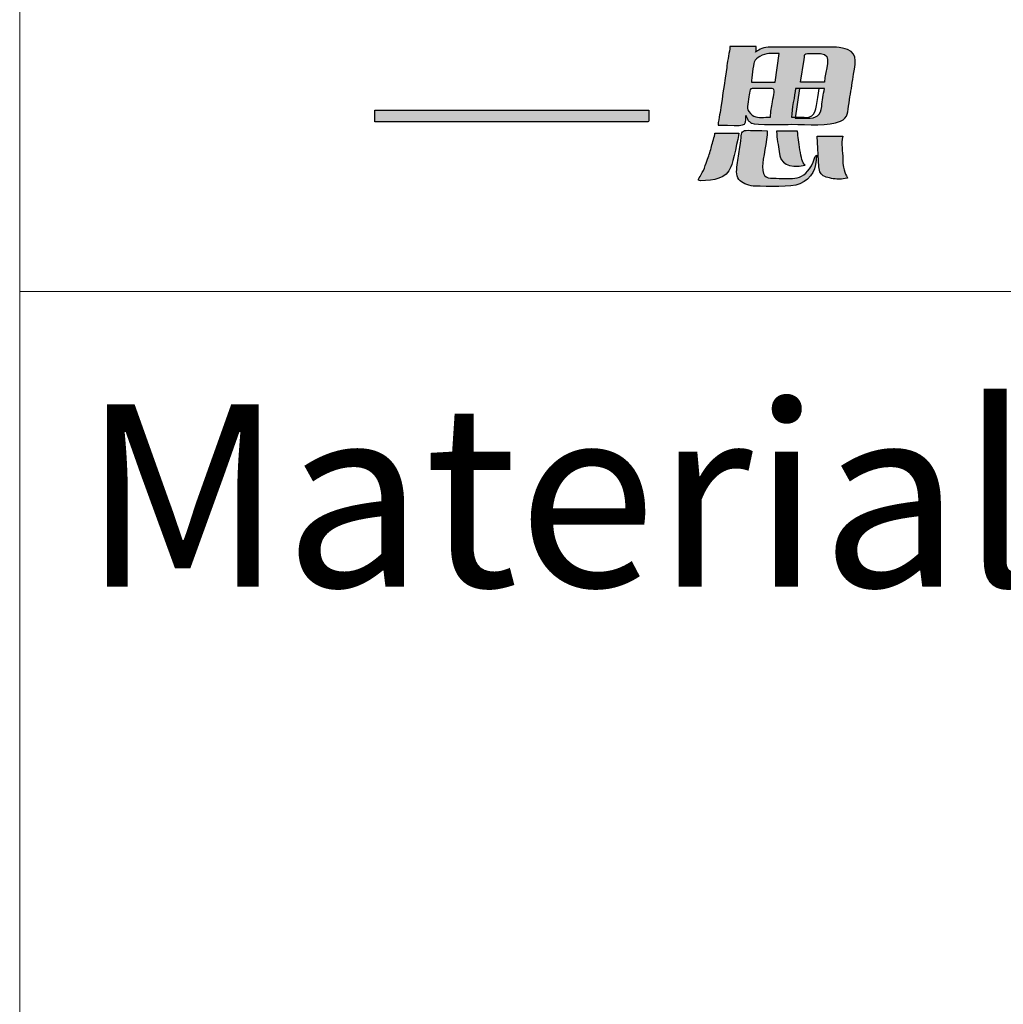
# Model space of a CAD drawing. Units: millimetres. Extents: x 6738 to 7687, y -166 to 248.
# Drawn here: x 7195 to 7210, y -130 to -114 of the extents above; entities that cross this region are included whole.
import ezdxf

# ---------------------------------------------------------------- set-up
doc = ezdxf.new("R2010")
doc.units = ezdxf.units.MM
doc.header["$LTSCALE"] = 3
doc.layers.add('图框', color=7, linetype='Continuous', lineweight=15)
doc.styles.add('Arial', font='arial.ttf')

msp = doc.modelspace()

# ---------------------------------------------------------------- hatches: boundary and pattern name
at = {"ltscale": 0.1}
h = msp.add_hatch(color=150, dxfattribs=at)
edge = h.paths.add_edge_path(flags=16)
edge.add_spline(control_points=[(7206.698, -115.326), (7206.698, -115.326), (7206.329, -115.326), (7206.329, -115.326), (7206.329, -115.326), (7206.329, -115.268), (7206.358, -115.06), (7206.374, -115.015), (7206.374, -115.015), (7206.389, -114.972), (7206.423, -114.95), (7206.46, -114.929), (7206.46, -114.929), (7206.565, -114.868), (7206.624, -114.884), (7206.759, -114.884), (7206.759, -114.884), (7206.759, -114.884), (7206.698, -115.326), (7206.698, -115.326)], knot_values=[0, 0, 0, 0, 0.166667, 0.166667, 0.166667, 0.166667, 0.333333, 0.333333, 0.333333, 0.333333, 0.5, 0.5, 0.5, 0.5, 0.666667, 0.666667, 0.666667, 0.666667, 1, 1, 1, 1], degree=3, periodic=0)
edge = h.paths.add_edge_path(flags=16)
edge.add_spline(control_points=[(7207.458, -115.425), (7207.444, -115.517), (7207.425, -115.609), (7207.417, -115.701), (7207.417, -115.701), (7207.405, -115.834), (7207.335, -115.891), (7207.189, -115.882), (7207.189, -115.882), (7207.129, -115.879), (7207.068, -115.882), (7207.007, -115.882), (7207.007, -115.882), (7207.007, -115.882), (7207.075, -115.425), (7207.075, -115.425), (7207.075, -115.425), (7207.075, -115.425), (7207.458, -115.425), (7207.458, -115.425)], knot_values=[0, 0, 0, 0, 0.166667, 0.166667, 0.166667, 0.166667, 0.333333, 0.333333, 0.333333, 0.333333, 0.5, 0.5, 0.5, 0.5, 0.666667, 0.666667, 0.666667, 0.666667, 1, 1, 1, 1], degree=3, periodic=0)
edge = h.paths.add_edge_path(flags=16)
edge.add_spline(control_points=[(7206.624, -115.867), (7206.527, -115.867), (7206.436, -115.884), (7206.369, -115.852), (7206.369, -115.852), (7206.337, -115.837), (7206.283, -115.789), (7206.272, -115.752), (7206.272, -115.752), (7206.26, -115.711), (7206.292, -115.549), (7206.3, -115.494), (7206.3, -115.494), (7206.314, -115.399), (7206.284, -115.425), (7206.649, -115.425), (7206.649, -115.425), (7206.704, -115.425), (7206.672, -115.518), (7206.656, -115.629), (7206.656, -115.629), (7206.643, -115.715), (7206.624, -115.779), (7206.624, -115.867)], knot_values=[0, 0, 0, 0, 0.142857, 0.142857, 0.142857, 0.142857, 0.285714, 0.285714, 0.285714, 0.285714, 0.428571, 0.428571, 0.428571, 0.428571, 0.571429, 0.571429, 0.571429, 0.571429, 0.714286, 0.714286, 0.714286, 0.714286, 1, 1, 1, 1], degree=3, periodic=0)
edge = h.paths.add_edge_path(flags=16)
edge.add_spline(control_points=[(7207.145, -114.975), (7207.145, -114.975), (7207.161, -114.864), (7207.114, -114.884), (7207.399, -114.884), (7207.399, -114.884), (7207.6, -114.884), (7207.464, -115.14), (7207.46, -115.326)], knot_values=[0.4, 0.4, 0.4, 0.4, 0.4, 0.6, 0.6, 0.6, 0.6, 1, 1, 1, 1], degree=3, periodic=0)
edge.add_spline(control_points=[(7207.46, -115.326), (7207.46, -115.326), (7207.091, -115.326), (7207.091, -115.326)], knot_values=[0, 0, 0, 0, 0.2, 0.2, 0.2, 0.2], degree=3, periodic=0)
edge.add_spline(control_points=[(7207.091, -115.326), (7207.091, -115.326), (7207.091, -115.326), (7207.145, -114.975), (7207.145, -114.975)], knot_values=[0.2, 0.2, 0.2, 0.2, 0.2, 0.4, 0.4, 0.4, 0.4], degree=3, periodic=0)
edge = h.paths.add_edge_path()
edge.add_spline(control_points=[(7206.403, -114.773), (7206.403, -114.773), (7206.403, -114.773), (7205.997, -114.773), (7205.997, -114.773)], knot_values=[0.714286, 0.714286, 0.714286, 0.714286, 0.714286, 0.761905, 0.761905, 0.761905, 0.761905], degree=3, periodic=0)
edge.add_spline(control_points=[(7205.997, -114.773), (7205.997, -114.773), (7205.99, -114.863), (7205.961, -114.981), (7205.95, -115.07)], knot_values=[0.761905, 0.761905, 0.761905, 0.761905, 0.761905, 0.809524, 0.809524, 0.809524, 0.809524], degree=3, periodic=0)
edge.add_spline(control_points=[(7205.95, -115.07), (7205.95, -115.07), (7205.95, -115.07), (7205.861, -115.682), (7205.861, -115.682)], knot_values=[0.809524, 0.809524, 0.809524, 0.809524, 0.809524, 0.857143, 0.857143, 0.857143, 0.857143], degree=3, periodic=0)
edge.add_spline(control_points=[(7205.861, -115.682), (7205.861, -115.682), (7205.854, -115.733), (7205.846, -115.78), (7205.837, -115.831)], knot_values=[0.857143, 0.857143, 0.857143, 0.857143, 0.857143, 0.904762, 0.904762, 0.904762, 0.904762], degree=3, periodic=0)
edge.add_spline(control_points=[(7205.837, -115.831), (7205.837, -115.831), (7205.829, -115.878), (7205.814, -115.942), (7205.813, -115.99)], knot_values=[0.904762, 0.904762, 0.904762, 0.904762, 0.904762, 1, 1, 1, 1], degree=3, periodic=0)
edge.add_spline(control_points=[(7205.813, -115.99), (7206.248, -115.99), (7206.243, -116.034), (7206.243, -115.843)], knot_values=[0, 0, 0, 0, 0.047619, 0.047619, 0.047619, 0.047619], degree=3, periodic=0)
edge.add_spline(control_points=[(7206.243, -115.843), (7206.243, -115.843), (7206.245, -115.845), (7206.247, -115.847), (7206.247, -115.851)], knot_values=[0.047619, 0.047619, 0.047619, 0.047619, 0.047619, 0.095238, 0.095238, 0.095238, 0.095238], degree=3, periodic=0)
edge.add_spline(control_points=[(7206.247, -115.851), (7206.247, -115.851), (7206.247, -115.851), (7206.26, -115.875), (7206.26, -115.875)], knot_values=[0.095238, 0.095238, 0.095238, 0.095238, 0.095238, 0.142857, 0.142857, 0.142857, 0.142857], degree=3, periodic=0)
edge.add_spline(control_points=[(7206.26, -115.875), (7206.26, -115.875), (7206.268, -115.892), (7206.266, -115.893), (7206.275, -115.909)], knot_values=[0.142857, 0.142857, 0.142857, 0.142857, 0.142857, 0.190476, 0.190476, 0.190476, 0.190476], degree=3, periodic=0)
edge.add_spline(control_points=[(7206.275, -115.909), (7206.275, -115.909), (7206.286, -115.927), (7206.283, -115.923), (7206.297, -115.936)], knot_values=[0.190476, 0.190476, 0.190476, 0.190476, 0.190476, 0.238095, 0.238095, 0.238095, 0.238095], degree=3, periodic=0)
edge.add_spline(control_points=[(7206.297, -115.936), (7206.297, -115.936), (7206.298, -115.938), (7206.333, -115.962), (7206.333, -115.962)], knot_values=[0.238095, 0.238095, 0.238095, 0.238095, 0.238095, 0.285714, 0.285714, 0.285714, 0.285714], degree=3, periodic=0)
edge.add_spline(control_points=[(7206.333, -115.962), (7206.333, -115.962), (7206.392, -115.993), (7206.857, -115.978), (7206.944, -115.978)], knot_values=[0.285714, 0.285714, 0.285714, 0.285714, 0.285714, 0.333333, 0.333333, 0.333333, 0.333333], degree=3, periodic=0)
edge.add_spline(control_points=[(7206.944, -115.978), (7206.944, -115.978), (7207.211, -115.978), (7207.523, -116.014), (7207.706, -115.929)], knot_values=[0.333333, 0.333333, 0.333333, 0.333333, 0.333333, 0.380952, 0.380952, 0.380952, 0.380952], degree=3, periodic=0)
edge.add_spline(control_points=[(7207.706, -115.929), (7207.706, -115.929), (7207.832, -115.872), (7207.819, -115.796), (7207.84, -115.645)], knot_values=[0.380952, 0.380952, 0.380952, 0.380952, 0.380952, 0.428571, 0.428571, 0.428571, 0.428571], degree=3, periodic=0)
edge.add_spline(control_points=[(7207.84, -115.645), (7207.84, -115.645), (7207.858, -115.523), (7207.878, -115.41), (7207.897, -115.284)], knot_values=[0.428571, 0.428571, 0.428571, 0.428571, 0.428571, 0.47619, 0.47619, 0.47619, 0.47619], degree=3, periodic=0)
edge.add_spline(control_points=[(7207.897, -115.284), (7207.897, -115.284), (7207.934, -115.048), (7207.988, -114.892), (7207.817, -114.822)], knot_values=[0.47619, 0.47619, 0.47619, 0.47619, 0.47619, 0.52381, 0.52381, 0.52381, 0.52381], degree=3, periodic=0)
edge.add_spline(control_points=[(7207.817, -114.822), (7207.817, -114.822), (7207.778, -114.806), (7207.699, -114.785), (7207.644, -114.785)], knot_values=[0.52381, 0.52381, 0.52381, 0.52381, 0.52381, 0.571429, 0.571429, 0.571429, 0.571429], degree=3, periodic=0)
edge.add_spline(control_points=[(7207.644, -114.785), (7207.644, -114.785), (7207.644, -114.785), (7206.587, -114.785), (7206.587, -114.785)], knot_values=[0.571429, 0.571429, 0.571429, 0.571429, 0.571429, 0.619048, 0.619048, 0.619048, 0.619048], degree=3, periodic=0)
edge.add_spline(control_points=[(7206.587, -114.785), (7206.587, -114.785), (7206.484, -114.785), (7206.433, -114.844), (7206.391, -114.859)], knot_values=[0.619048, 0.619048, 0.619048, 0.619048, 0.619048, 0.666667, 0.666667, 0.666667, 0.666667], degree=3, periodic=0)
edge.add_spline(control_points=[(7206.391, -114.859), (7206.391, -114.859), (7206.408, -114.828), (7206.403, -114.826), (7206.403, -114.773)], knot_values=[0.666667, 0.666667, 0.666667, 0.666667, 0.666667, 0.714286, 0.714286, 0.714286, 0.714286], degree=3, periodic=0)
h = msp.add_hatch(color=150, dxfattribs=at)
edge = h.paths.add_edge_path()
edge.add_spline(control_points=[(7200.502, -115.941), (7200.502, -115.941), (7204.706, -115.941), (7204.706, -115.941), (7204.706, -115.941), (7204.735, -115.941), (7204.743, -115.933), (7204.743, -115.904), (7204.743, -115.904), (7204.743, -115.904), (7204.743, -115.757), (7204.743, -115.757), (7204.743, -115.757), (7204.743, -115.757), (7200.502, -115.757), (7200.502, -115.757), (7200.502, -115.757), (7200.502, -115.757), (7200.502, -115.941), (7200.502, -115.941)], knot_values=[0, 0, 0, 0, 0.166667, 0.166667, 0.166667, 0.166667, 0.333333, 0.333333, 0.333333, 0.333333, 0.5, 0.5, 0.5, 0.5, 0.666667, 0.666667, 0.666667, 0.666667, 1, 1, 1, 1], degree=3, periodic=0)
h = msp.add_hatch(color=150, dxfattribs=at)
edge = h.paths.add_edge_path()
edge.add_spline(control_points=[(7207.681, -116.827), (7207.75, -116.827), (7207.754, -116.814), (7207.817, -116.814), (7207.817, -116.814), (7207.803, -116.764), (7207.742, -116.714), (7207.742, -116.52), (7207.742, -116.52), (7207.743, -116.389), (7207.714, -116.287), (7207.743, -116.163), (7207.743, -116.163), (7207.743, -116.163), (7207.349, -116.163), (7207.349, -116.163), (7207.349, -116.163), (7207.349, -116.163), (7207.37, -116.634), (7207.37, -116.634), (7207.37, -116.634), (7207.384, -116.72), (7207.393, -116.754), (7207.465, -116.785), (7207.465, -116.785), (7207.519, -116.809), (7207.609, -116.827), (7207.681, -116.827)], knot_values=[0, 0, 0, 0, 0.125, 0.125, 0.125, 0.125, 0.25, 0.25, 0.25, 0.25, 0.375, 0.375, 0.375, 0.375, 0.5, 0.5, 0.5, 0.5, 0.625, 0.625, 0.625, 0.625, 0.75, 0.75, 0.75, 0.75, 1, 1, 1, 1], degree=3, periodic=0)
edge = h.paths.add_edge_path()
edge.add_spline(control_points=[(7206.391, -116.937), (7206.569, -116.937), (7206.947, -116.96), (7207.079, -116.9), (7207.079, -116.9), (7207.263, -116.818), (7207.337, -116.661), (7207.337, -116.458), (7207.337, -116.458), (7207.303, -116.482), (7207.305, -116.518), (7207.284, -116.564), (7207.284, -116.564), (7207.14, -116.878), (7206.963, -116.813), (7206.71, -116.814), (7206.71, -116.814), (7206.584, -116.815), (7206.501, -116.817), (7206.501, -116.63), (7206.501, -116.63), (7206.501, -116.516), (7206.575, -116.236), (7206.575, -116.077), (7206.575, -116.077), (7206.101, -116.077), (7206.201, -116.009), (7206.152, -116.33), (7206.152, -116.33), (7206.137, -116.426), (7206.122, -116.512), (7206.108, -116.606), (7206.108, -116.606), (7206.095, -116.702), (7206.092, -116.798), (7206.155, -116.854), (7206.155, -116.854), (7206.202, -116.896), (7206.303, -116.937), (7206.391, -116.937)], knot_values=[0, 0, 0, 0, 0.090909, 0.090909, 0.090909, 0.090909, 0.181818, 0.181818, 0.181818, 0.181818, 0.272727, 0.272727, 0.272727, 0.272727, 0.363636, 0.363636, 0.363636, 0.363636, 0.454545, 0.454545, 0.454545, 0.454545, 0.545455, 0.545455, 0.545455, 0.545455, 0.636364, 0.636364, 0.636364, 0.636364, 0.727273, 0.727273, 0.727273, 0.727273, 0.818182, 0.818182, 0.818182, 0.818182, 1, 1, 1, 1], degree=3, periodic=0)
edge = h.paths.add_edge_path()
edge.add_spline(control_points=[(7205.542, -116.851), (7205.754, -116.851), (7205.934, -116.823), (7206.013, -116.634), (7206.013, -116.634), (7206.034, -116.586), (7206.132, -116.168), (7206.132, -116.113), (7206.132, -116.113), (7206.132, -116.113), (7205.764, -116.113), (7205.764, -116.113), (7205.764, -116.113), (7205.758, -116.175), (7205.728, -116.254), (7205.712, -116.32), (7205.712, -116.32), (7205.695, -116.389), (7205.674, -116.449), (7205.651, -116.518), (7205.651, -116.518), (7205.626, -116.593), (7205.581, -116.718), (7205.536, -116.785), (7205.536, -116.785), (7205.52, -116.808), (7205.475, -116.851), (7205.542, -116.851)], knot_values=[0, 0, 0, 0, 0.125, 0.125, 0.125, 0.125, 0.25, 0.25, 0.25, 0.25, 0.375, 0.375, 0.375, 0.375, 0.5, 0.5, 0.5, 0.5, 0.625, 0.625, 0.625, 0.625, 0.75, 0.75, 0.75, 0.75, 1, 1, 1, 1], degree=3, periodic=0)
h = msp.add_hatch(color=150, dxfattribs=at)
edge = h.paths.add_edge_path()
edge.add_spline(control_points=[(7207.079, -116.372), (7207.098, -116.492), (7207.119, -116.573), (7207.159, -116.611), (7207.159, -116.611), (7206.895, -116.662), (7206.776, -116.591), (7206.757, -116.401), (7206.757, -116.401), (7206.748, -116.303), (7206.72, -116.201), (7206.718, -116.086), (7206.718, -116.086), (7206.718, -116.086), (7207.044, -116.086), (7207.044, -116.086), (7207.044, -116.086), (7207.045, -116.169), (7207.061, -116.263), (7207.079, -116.372)], knot_values=[0, 0, 0, 0, 0.166667, 0.166667, 0.166667, 0.166667, 0.333333, 0.333333, 0.333333, 0.333333, 0.5, 0.5, 0.5, 0.5, 0.666667, 0.666667, 0.666667, 0.666667, 1, 1, 1, 1], degree=3, periodic=0)

# ---------------------------------------------------------------- linework, layer by layer
at = {"color": 7, "lineweight": 13}
for p, q in [((7195.006, -95.059, 0), (7195.006, -165.58, 0)), ((7195.006, -118.566, 0), (7334.578, -118.566, 0))]:
    msp.add_line(p, q, dxfattribs=at)
at = {"color": 150, "ltscale": 0.1}
for points, knots in [([(7205.997, -114.773), (7205.997, -114.773), (7205.99, -114.863), (7205.961, -114.981), (7205.95, -115.07)], [0.76190476, 0.76190476, 0.76190476, 0.76190476, 0.76190477, 0.80952381, 0.80952381, 0.80952381, 0.80952381]), ([(7206.403, -114.773), (7206.403, -114.773), (7206.403, -114.773), (7205.997, -114.773), (7205.997, -114.773)], [0.71428571, 0.71428571, 0.71428571, 0.71428571, 0.71428572, 0.76190476, 0.76190476, 0.76190476, 0.76190476]), ([(7206.391, -114.859), (7206.391, -114.859), (7206.408, -114.828), (7206.403, -114.826), (7206.403, -114.773)], [0.66666667, 0.66666667, 0.66666667, 0.66666667, 0.66666668, 0.71428571, 0.71428571, 0.71428571, 0.71428571]), ([(7206.698, -115.326), (7206.698, -115.326), (7206.329, -115.326), (7206.329, -115.326), (7206.329, -115.326), (7206.329, -115.268), (7206.358, -115.06), (7206.374, -115.015), (7206.374, -115.015), (7206.389, -114.972), (7206.423, -114.95), (7206.46, -114.929), (7206.46, -114.929), (7206.565, -114.868), (7206.624, -114.884), (7206.759, -114.884), (7206.759, -114.884), (7206.759, -114.884), (7206.698, -115.326), (7206.698, -115.326)], [0, 0, 0, 0, 0.166667, 0.166667, 0.166667, 0.166667, 0.333333, 0.333333, 0.333333, 0.333333, 0.5, 0.5, 0.5, 0.5, 0.666667, 0.666667, 0.666667, 0.666667, 1, 1, 1, 1]), ([(7206.587, -114.785), (7206.587, -114.785), (7206.484, -114.785), (7206.433, -114.844), (7206.391, -114.859)], [0.61904762, 0.61904762, 0.61904762, 0.61904762, 0.61904763, 0.66666667, 0.66666667, 0.66666667, 0.66666667]), ([(7207.644, -114.785), (7207.644, -114.785), (7207.644, -114.785), (7206.587, -114.785), (7206.587, -114.785)], [0.57142857, 0.57142857, 0.57142857, 0.57142857, 0.57142858, 0.61904762, 0.61904762, 0.61904762, 0.61904762]), ([(7207.145, -114.975), (7207.145, -114.975), (7207.161, -114.864), (7207.114, -114.884), (7207.399, -114.884), (7207.399, -114.884), (7207.6, -114.884), (7207.464, -115.14), (7207.46, -115.326)], [0.4, 0.4, 0.4, 0.4, 0.4, 0.6, 0.6, 0.6, 0.6, 1, 1, 1, 1]), ([(7207.817, -114.822), (7207.817, -114.822), (7207.778, -114.806), (7207.699, -114.785), (7207.644, -114.785)], [0.52380952, 0.52380952, 0.52380952, 0.52380952, 0.52380953, 0.57142857, 0.57142857, 0.57142857, 0.57142857]), ([(7207.897, -115.284), (7207.897, -115.284), (7207.934, -115.048), (7207.988, -114.892), (7207.817, -114.822)], [0.47619048, 0.47619048, 0.47619048, 0.47619048, 0.47619049, 0.52380952, 0.52380952, 0.52380952, 0.52380952]), ([(7205.95, -115.07), (7205.95, -115.07), (7205.95, -115.07), (7205.861, -115.682), (7205.861, -115.682)], [0.80952381, 0.80952381, 0.80952381, 0.80952381, 0.80952382, 0.85714286, 0.85714286, 0.85714286, 0.85714286]), ([(7207.091, -115.326), (7207.091, -115.326), (7207.091, -115.326), (7207.145, -114.975), (7207.145, -114.975)], [0.2, 0.2, 0.2, 0.2, 0.2, 0.4, 0.4, 0.4, 0.4]), ([(7207.84, -115.645), (7207.84, -115.645), (7207.858, -115.523), (7207.878, -115.41), (7207.897, -115.284)], [0.42857143, 0.42857143, 0.42857143, 0.42857143, 0.42857144, 0.47619048, 0.47619048, 0.47619048, 0.47619048]), ([(7206.624, -115.867), (7206.527, -115.867), (7206.436, -115.884), (7206.369, -115.852), (7206.369, -115.852), (7206.337, -115.837), (7206.283, -115.789), (7206.272, -115.752), (7206.272, -115.752), (7206.26, -115.711), (7206.292, -115.549), (7206.3, -115.494), (7206.3, -115.494), (7206.314, -115.399), (7206.284, -115.425), (7206.649, -115.425), (7206.649, -115.425), (7206.704, -115.425), (7206.672, -115.518), (7206.656, -115.629), (7206.656, -115.629), (7206.643, -115.715), (7206.624, -115.779), (7206.624, -115.867)], [0, 0, 0, 0, 0.142857, 0.142857, 0.142857, 0.142857, 0.285714, 0.285714, 0.285714, 0.285714, 0.428571, 0.428571, 0.428571, 0.428571, 0.571429, 0.571429, 0.571429, 0.571429, 0.714286, 0.714286, 0.714286, 0.714286, 1, 1, 1, 1]), ([(7207.122, -115.867), (7207.122, -115.867), (7206.95, -115.867), (7206.95, -115.867), (7206.95, -115.867), (7206.95, -115.746), (7207.003, -115.528), (7207.011, -115.425), (7207.011, -115.425), (7207.011, -115.425), (7207.38, -115.425), (7207.38, -115.425), (7207.38, -115.425), (7207.337, -115.607), (7207.352, -115.799), (7207.262, -115.848), (7207.262, -115.848), (7207.197, -115.884), (7207.146, -115.867), (7207.122, -115.867)], [0, 0, 0, 0, 0.166667, 0.166667, 0.166667, 0.166667, 0.333333, 0.333333, 0.333333, 0.333333, 0.5, 0.5, 0.5, 0.5, 0.666667, 0.666667, 0.666667, 0.666667, 1, 1, 1, 1]), ([(7207.458, -115.425), (7207.444, -115.517), (7207.425, -115.609), (7207.417, -115.701), (7207.417, -115.701), (7207.405, -115.834), (7207.335, -115.891), (7207.189, -115.882), (7207.189, -115.882), (7207.129, -115.879), (7207.068, -115.882), (7207.007, -115.882), (7207.007, -115.882), (7207.007, -115.882), (7207.075, -115.425), (7207.075, -115.425), (7207.075, -115.425), (7207.075, -115.425), (7207.458, -115.425), (7207.458, -115.425)], [0, 0, 0, 0, 0.166667, 0.166667, 0.166667, 0.166667, 0.333333, 0.333333, 0.333333, 0.333333, 0.5, 0.5, 0.5, 0.5, 0.666667, 0.666667, 0.666667, 0.666667, 1, 1, 1, 1]), ([(7205.861, -115.682), (7205.861, -115.682), (7205.854, -115.733), (7205.846, -115.78), (7205.837, -115.831)], [0.85714286, 0.85714286, 0.85714286, 0.85714286, 0.85714287, 0.9047619, 0.9047619, 0.9047619, 0.9047619]), ([(7207.706, -115.929), (7207.706, -115.929), (7207.832, -115.872), (7207.819, -115.796), (7207.84, -115.645)], [0.38095238, 0.38095238, 0.38095238, 0.38095238, 0.38095239, 0.42857143, 0.42857143, 0.42857143, 0.42857143]), ([(7200.502, -115.941), (7200.502, -115.941), (7204.706, -115.941), (7204.706, -115.941), (7204.706, -115.941), (7204.735, -115.941), (7204.743, -115.933), (7204.743, -115.904), (7204.743, -115.904), (7204.743, -115.904), (7204.743, -115.757), (7204.743, -115.757), (7204.743, -115.757), (7204.743, -115.757), (7200.502, -115.757), (7200.502, -115.757), (7200.502, -115.757), (7200.502, -115.757), (7200.502, -115.941), (7200.502, -115.941)], [0, 0, 0, 0, 0.166667, 0.166667, 0.166667, 0.166667, 0.333333, 0.333333, 0.333333, 0.333333, 0.5, 0.5, 0.5, 0.5, 0.666667, 0.666667, 0.666667, 0.666667, 1, 1, 1, 1]), ([(7205.837, -115.831), (7205.837, -115.831), (7205.829, -115.878), (7205.814, -115.942), (7205.813, -115.99)], [0.9047619, 0.9047619, 0.9047619, 0.9047619, 0.90476191, 1, 1, 1, 1]), ([(7206.243, -115.843), (7206.243, -115.843), (7206.245, -115.845), (7206.247, -115.847), (7206.247, -115.851)], [0.04761905, 0.04761905, 0.04761905, 0.04761905, 0.04761906, 0.0952381, 0.0952381, 0.0952381, 0.0952381]), ([(7206.247, -115.851), (7206.247, -115.851), (7206.247, -115.851), (7206.26, -115.875), (7206.26, -115.875)], [0.0952381, 0.0952381, 0.0952381, 0.0952381, 0.09523811, 0.14285714, 0.14285714, 0.14285714, 0.14285714]), ([(7206.26, -115.875), (7206.26, -115.875), (7206.268, -115.892), (7206.266, -115.893), (7206.275, -115.909)], [0.14285714, 0.14285714, 0.14285714, 0.14285714, 0.14285715, 0.19047619, 0.19047619, 0.19047619, 0.19047619]), ([(7206.275, -115.909), (7206.275, -115.909), (7206.286, -115.927), (7206.283, -115.923), (7206.297, -115.936)], [0.19047619, 0.19047619, 0.19047619, 0.19047619, 0.1904762, 0.23809524, 0.23809524, 0.23809524, 0.23809524]), ([(7206.297, -115.936), (7206.297, -115.936), (7206.298, -115.938), (7206.333, -115.962), (7206.333, -115.962)], [0.23809524, 0.23809524, 0.23809524, 0.23809524, 0.23809525, 0.28571429, 0.28571429, 0.28571429, 0.28571429]), ([(7206.333, -115.962), (7206.333, -115.962), (7206.392, -115.993), (7206.857, -115.978), (7206.944, -115.978)], [0.28571429, 0.28571429, 0.28571429, 0.28571429, 0.2857143, 0.33333333, 0.33333333, 0.33333333, 0.33333333]), ([(7206.944, -115.978), (7206.944, -115.978), (7207.211, -115.978), (7207.523, -116.014), (7207.706, -115.929)], [0.33333333, 0.33333333, 0.33333333, 0.33333333, 0.33333334, 0.38095238, 0.38095238, 0.38095238, 0.38095238]), ([(7205.542, -116.851), (7205.754, -116.851), (7205.934, -116.823), (7206.013, -116.634), (7206.013, -116.634), (7206.034, -116.586), (7206.132, -116.168), (7206.132, -116.113), (7206.132, -116.113), (7206.132, -116.113), (7205.764, -116.113), (7205.764, -116.113), (7205.764, -116.113), (7205.758, -116.175), (7205.728, -116.254), (7205.712, -116.32), (7205.712, -116.32), (7205.695, -116.389), (7205.674, -116.449), (7205.651, -116.518), (7205.651, -116.518), (7205.626, -116.593), (7205.581, -116.718), (7205.536, -116.785), (7205.536, -116.785), (7205.52, -116.808), (7205.475, -116.851), (7205.542, -116.851)], [0, 0, 0, 0, 0.125, 0.125, 0.125, 0.125, 0.25, 0.25, 0.25, 0.25, 0.375, 0.375, 0.375, 0.375, 0.5, 0.5, 0.5, 0.5, 0.625, 0.625, 0.625, 0.625, 0.75, 0.75, 0.75, 0.75, 1, 1, 1, 1]), ([(7206.391, -116.937), (7206.569, -116.937), (7206.947, -116.96), (7207.079, -116.9), (7207.079, -116.9), (7207.263, -116.818), (7207.337, -116.661), (7207.337, -116.458), (7207.337, -116.458), (7207.303, -116.482), (7207.305, -116.518), (7207.284, -116.564), (7207.284, -116.564), (7207.14, -116.878), (7206.963, -116.813), (7206.71, -116.814), (7206.71, -116.814), (7206.584, -116.815), (7206.501, -116.817), (7206.501, -116.63), (7206.501, -116.63), (7206.501, -116.516), (7206.575, -116.236), (7206.575, -116.077), (7206.575, -116.077), (7206.101, -116.077), (7206.201, -116.009), (7206.152, -116.33), (7206.152, -116.33), (7206.137, -116.426), (7206.122, -116.512), (7206.108, -116.606), (7206.108, -116.606), (7206.095, -116.702), (7206.092, -116.798), (7206.155, -116.854), (7206.155, -116.854), (7206.202, -116.896), (7206.303, -116.937), (7206.391, -116.937)], [0, 0, 0, 0, 0.090909, 0.090909, 0.090909, 0.090909, 0.181818, 0.181818, 0.181818, 0.181818, 0.272727, 0.272727, 0.272727, 0.272727, 0.363636, 0.363636, 0.363636, 0.363636, 0.454545, 0.454545, 0.454545, 0.454545, 0.545455, 0.545455, 0.545455, 0.545455, 0.636364, 0.636364, 0.636364, 0.636364, 0.727273, 0.727273, 0.727273, 0.727273, 0.818182, 0.818182, 0.818182, 0.818182, 1, 1, 1, 1]), ([(7207.079, -116.372), (7207.098, -116.492), (7207.119, -116.573), (7207.159, -116.611), (7207.159, -116.611), (7206.895, -116.662), (7206.776, -116.591), (7206.757, -116.401), (7206.757, -116.401), (7206.748, -116.303), (7206.72, -116.201), (7206.718, -116.086), (7206.718, -116.086), (7206.718, -116.086), (7207.044, -116.086), (7207.044, -116.086), (7207.044, -116.086), (7207.045, -116.169), (7207.061, -116.263), (7207.079, -116.372)], [0, 0, 0, 0, 0.166667, 0.166667, 0.166667, 0.166667, 0.333333, 0.333333, 0.333333, 0.333333, 0.5, 0.5, 0.5, 0.5, 0.666667, 0.666667, 0.666667, 0.666667, 1, 1, 1, 1]), ([(7207.681, -116.827), (7207.75, -116.827), (7207.754, -116.814), (7207.817, -116.814), (7207.817, -116.814), (7207.803, -116.764), (7207.742, -116.714), (7207.742, -116.52), (7207.742, -116.52), (7207.743, -116.389), (7207.714, -116.287), (7207.743, -116.163), (7207.743, -116.163), (7207.743, -116.163), (7207.349, -116.163), (7207.349, -116.163), (7207.349, -116.163), (7207.349, -116.163), (7207.37, -116.634), (7207.37, -116.634), (7207.37, -116.634), (7207.384, -116.72), (7207.393, -116.754), (7207.465, -116.785), (7207.465, -116.785), (7207.519, -116.809), (7207.609, -116.827), (7207.681, -116.827)], [0, 0, 0, 0, 0.125, 0.125, 0.125, 0.125, 0.25, 0.25, 0.25, 0.25, 0.375, 0.375, 0.375, 0.375, 0.5, 0.5, 0.5, 0.5, 0.625, 0.625, 0.625, 0.625, 0.75, 0.75, 0.75, 0.75, 1, 1, 1, 1])]:
    msp.add_open_spline(points, degree=3, knots=knots, dxfattribs=at)
for points in [[(7207.46, -115.326), (7207.46, -115.326), (7207.091, -115.326), (7207.091, -115.326)], [(7205.813, -115.99), (7206.248, -115.99), (7206.243, -116.034), (7206.243, -115.843)]]:
    msp.add_open_spline(points, degree=3, dxfattribs=at)

# ---------------------------------------------------------------- texts
at = {"layer": '图框', "style": 'Arial'}
msp.add_text('Material code:', height=2.82269, dxfattribs=at).set_placement((7195.968, -123.136))

doc.saveas('drawing.dxf')
